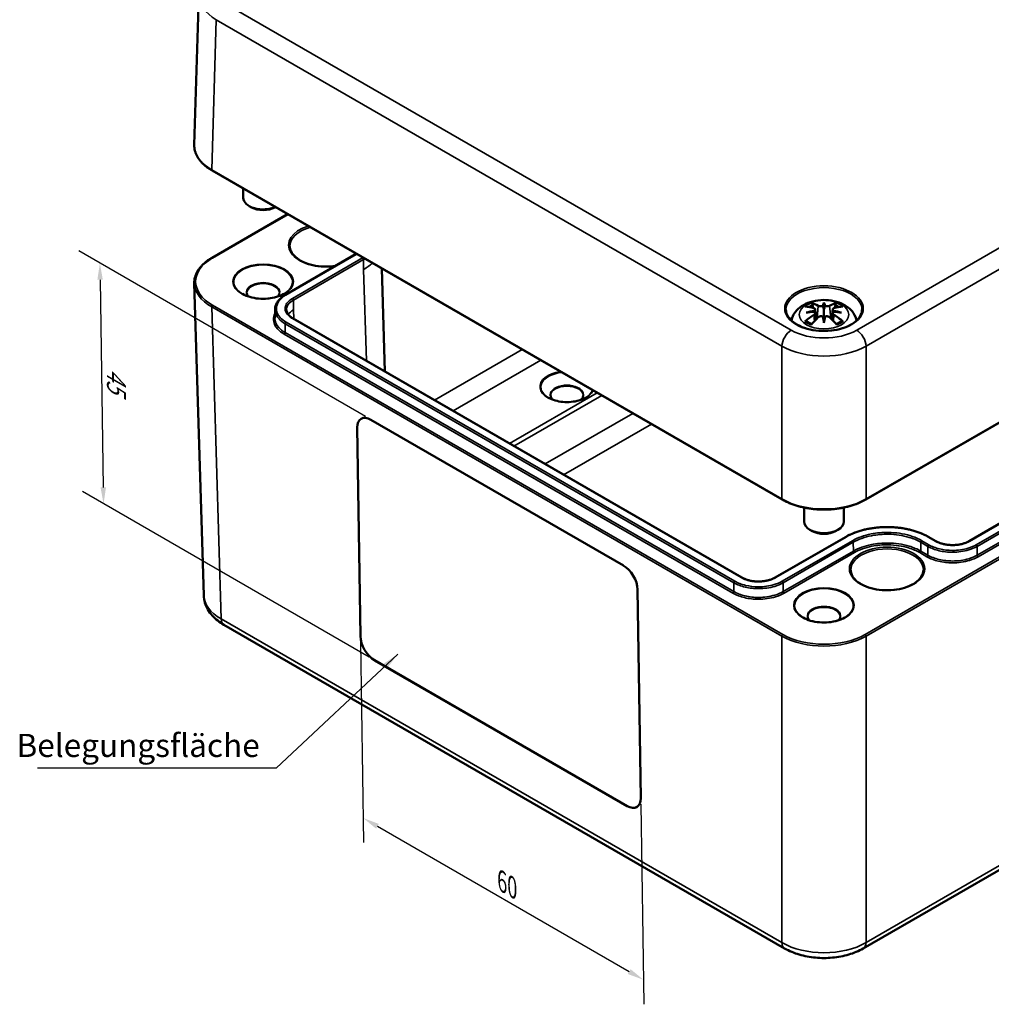
# Model space of a CAD drawing. Units: millimetres. Extents: x 0 to 841, y 0 to 594.
# Drawn here: x 242 to 389, y 338 to 487 of the extents above; entities that cross this region are included whole.
import ezdxf

# ---------------------------------------------------------------- set-up
doc = ezdxf.new("R2010")
doc.units = ezdxf.units.MM
for name, color, linetype, lineweight in [('Bemaßung (ISO)', 7, 'Continuous', 25), ('Sichtbar (ISO)', 7, 'Continuous', 50), ('Sichtbar schmal (ISO)', 7, 'Continuous', 35), ('Symbol (ISO)', 7, 'Continuous', 25)]:
    doc.layers.add(name, color=color, linetype=linetype, lineweight=lineweight)
doc.styles.add('Notiztext (DIN)', font='isocpeur.ttf')
doc.dimstyles.new('Standard (DIN)', dxfattribs={"dimtxt": 3.5, "dimasz": 2.5, "dimexe": 3.175, "dimexo": 0.8, "dimgap": 0.8, "dimtad": 1, "dimrnd": 1e-08, "dimzin": 0, "dimtxsty": 'Notiztext (DIN)', "dimcen": 0.09, "dimdle": 10, "dimclrd": 256, "dimclre": 256, "dimclrt": 256, "dimadec": 0, "dimazin": 0, "dimtfac": 1, "dimtmove": 0, "dimatfit": 3, "dimfxl": 1, "dimtolj": 1, "dimtzin": 0, "dimlwd": -1, "dimlwe": -1, "dimarcsym": 0})
doc.dimstyles.new('Standard - Methode 2a (DIN)$7', dxfattribs={"dimtxt": 3.5, "dimasz": 2.5, "dimexe": 3.175, "dimexo": 0.8, "dimgap": 0.8, "dimtad": 1, "dimtih": 1, "dimtoh": 1, "dimrnd": 1e-08, "dimtxsty": 'Notiztext (DIN)', "dimcen": 0.09, "dimdle": 10, "dimclrd": 256, "dimclre": 256, "dimclrt": 256, "dimazin": 2, "dimtfac": 1, "dimtmove": 0, "dimatfit": 3, "dimfxl": 1, "dimtolj": 1, "dimlwd": -1, "dimlwe": -1, "dimarcsym": 0})

# ---------------------------------------------------------------- blocks, each defined once
blk = doc.blocks.new('*D36')
at = {"layer": 'Bemaßung (ISO)', "transparency": 16777216}
for p, q in [((293.4, 392.72), (293.87, 362.44)), ((335.83, 368.23), (336.29, 337.95)), ((295.97, 364.89), (334.07, 342.89))]:
    blk.add_line(p, q, dxfattribs=at)
for points in [[(296.18, 365.25), (295.77, 364.53), (293.81, 366.14)], [(334.28, 343.26), (333.86, 342.53), (336.24, 341.64)]]:
    blk.add_solid(points, dxfattribs=at)
at = {"layer": 'Defpoints', "color": 0, "transparency": 16777216}
for p in [(293.39, 393.65), (335.82, 369.16), (336.24, 341.64)]:
    blk.add_point(p, dxfattribs=at)
at = {"layer": 'Bemaßung (ISO)', "transparency": 16777216, "insert": (315.54, 357.79), "char_height": 3.5, "attachment_point": 1, "rotation": 330, "style": 'Notiztext (DIN)'}
blk.add_mtext('\\A1;{\\Q-30.874;\\W0.816;\\H0.809x;60}', dxfattribs=at)
blk = doc.blocks.new('*D37')
at = {"layer": 'Bemaßung (ISO)', "transparency": 16777216}
for p, q in [((294.19, 426.88), (250.78, 451.95)), ((254.02, 447.6), (254.5, 416.18)), ((294.74, 390.47), (251.33, 415.53))]:
    blk.add_line(p, q, dxfattribs=at)
for points in [[(254.43, 447.6), (253.6, 447.59), (253.98, 450.1)], [(254.91, 416.19), (254.08, 416.17), (254.54, 413.68)]]:
    blk.add_solid(points, dxfattribs=at)
at = {"layer": 'Defpoints', "color": 0, "transparency": 16777216}
for p in [(294.99, 426.42), (254.54, 413.68), (295.55, 390)]:
    blk.add_point(p, dxfattribs=at)
at = {"layer": 'Bemaßung (ISO)', "transparency": 16777216, "insert": (257.88, 434.3), "char_height": 3.5, "attachment_point": 1, "rotation": 270.8737, "style": 'Notiztext (DIN)'}
blk.add_mtext('\\A1;{\\Q30.874;\\W0.809;\\H0.816x;45}', dxfattribs=at)

msp = doc.modelspace()

# ---------------------------------------------------------------- linework, layer by layer
at = {"layer": 'Sichtbar (ISO)'}
for p, q in [((268.269, 467.996), (268.957, 490.73)), ((270.945, 464.136), (357.209, 414.331)), ((369.852, 414.331), (456.116, 464.136)), ((275.678, 461.403), (275.678, 459.981)), ((270.945, 450.927), (282.384, 457.531)), ((276.91, 458.552), (276.557, 458.756)), ((280.446, 458.552), (280.531, 458.601)), ((282.065, 445.322), (292.672, 451.446)), ((296.625, 449.309), (297.097, 433.712)), ((268.269, 447.067), (269.697, 399.837)), ((363.531, 444.161), (363.531, 443.085)), ((280.452, 441.808), (280.48, 443.12)), ((362.205, 443.123), (362.367, 441.613)), ((362.205, 442.581), (362.315, 441.558)), ((364.856, 443.123), (364.694, 441.613)), ((364.856, 442.581), (364.746, 441.558)), ((351.093, 402.537), (283.21, 441.73)), ((363.531, 441.078), (363.531, 441.322)), ((434.305, 436.218), (385.514, 408.049)), ((294.992, 426.417), (333.176, 404.372)), ((293.389, 393.654), (292.908, 425.214)), ((292.909, 425.215), (293.39, 393.654)), ((360.531, 413.117), (360.531, 410.991)), ((366.531, 413.117), (366.531, 410.991)), ((366.777, 408.662), (356.169, 402.537)), ((361.763, 409.562), (361.409, 409.766)), ((365.298, 409.562), (365.652, 409.766)), ((380.438, 408.049), (379.376, 408.662)), ((335.335, 400.72), (335.816, 369.159)), ((272.745, 395.379), (357.582, 346.399)), ((295.548, 390.002), (333.732, 367.956)), ((333.732, 367.956), (295.548, 390.001)), ((369.48, 346.399), (401.804, 365.061))]:
    msp.add_line(p, q, dxfattribs=at)
for centre, major_axis, ratio, start_param, end_param in [((278.678, 459.981), (-3, 0), 0.5773503, 0, 2.2294147), ((278.678, 459.573), (2.5, 0), 0.5773503, 3.9269908, 5.4977871), ((363.024, 434.576), (-3.256, 9.434), 0.5394357, 5.7726121, 5.9526395), ((364.971, 434.894), (-0.974, 9.844), 0.1634224, 0.3280262, 0.4543491), ((362.091, 434.894), (0.974, 9.844), 0.1634224, 5.8288363, 5.9551591), ((364.037, 434.576), (3.256, 9.434), 0.5394357, 0.3305458, 0.5105732), ((363.912, 435.089), (6.618, -7.47), 0.5995789, 2.4051321, 2.5851596), ((363.644, 434.128), (9.732, 1.771), 0.9018631, 1.5679078, 1.6942306), ((363.644, 435.791), (-9.833, 1.074), 0.7013514, 4.9486229, 5.0749457), ((361.741, 443.715), (0.03, -2.1), 0.1663254, 1.0889229, 1.1747496), ((363.258, 444.591), (-0.397, 1.897), 0.0353971, 2.0710907, 2.4809279), ((363.803, 444.591), (-0.397, -1.897), 0.0353971, 0.6606648, 1.0705019), ((365.32, 443.715), (0.03, 2.1), 0.1663254, 1.966843, 2.0526697), ((363.417, 434.128), (9.732, -1.771), 0.9018631, 1.447362, 1.5736848), ((363.417, 435.791), (-9.833, -1.074), 0.7013514, 4.3498323, 4.4761551), ((363.15, 435.089), (6.618, 7.47), 0.5995789, 0.5564331, 0.7364605), ((363.912, 434.504), (-5.429, -8.374), 0.7002177, 4.1279079, 4.3079353), ((363.024, 435.016), (4.631, 8.84), 0.438797, 0.9321622, 1.1121896), ((363.258, 442.525), (0.403, -1.86), 0.0083267, 0.8664686, 1.2763057), ((364.971, 435.025), (-1.846, 9.718), 0.0370893, 0.7650007, 0.8913235), ((363.803, 442.525), (0.403, 1.86), 0.0083267, 1.8652869, 2.2751241), ((362.091, 435.025), (-1.846, -9.718), 0.0370893, 2.2502692, 2.376592), ((364.037, 435.016), (4.631, -8.84), 0.438797, 2.029403, 2.2094305), ((363.15, 434.504), (-5.429, 8.374), 0.7002177, 5.1168426, 5.2968701), ((295.029, 423.99), (-1.539, 2.575), 0.5671862, 5.4892115, 7.0600078), ((295.03, 423.99), (-1.539, 2.575), 0.5671862, 0.000242, 0.7768225), ((363.531, 410.991), (3, 0), 0.5773503, 3.1415927, 6.2831853), ((363.531, 410.583), (2.5, 0), 0.5773503, 3.9269908, 5.4977871), ((333.213, 401.944), (1.539, -2.575), 0.5671862, 0.7768225, 2.3476188), ((295.511, 392.429), (-1.539, 2.575), 0.5671862, 0.7768225, 2.3476188), ((295.511, 392.43), (1.539, -2.575), 0.5671862, 3.9184152, 5.4892115), ((333.695, 370.384), (1.539, -2.575), 0.5671862, 5.4892115, 7.0600078), ((333.695, 370.384), (1.539, -2.575), 0.5671862, 5.4892115, 6.2829433)]:
    msp.add_ellipse(centre, major_axis=major_axis, ratio=ratio, start_param=start_param, end_param=end_param, dxfattribs=at)
for points, knots in [([(268.269, 467.996), (268.265, 467.85), (268.271, 467.705), (268.302, 467.415), (268.328, 467.271), (268.399, 466.985), (268.445, 466.843), (268.556, 466.562), (268.621, 466.423), (268.769, 466.15), (268.852, 466.015), (269.037, 465.751), (269.138, 465.622), (269.358, 465.369), (269.476, 465.245), (269.729, 465.004), (269.863, 464.887), (270.147, 464.66), (270.297, 464.549), (270.611, 464.337), (270.775, 464.234), (270.945, 464.136)], [-0.01744798, -0.01744798, -0.01744798, -0.01744798, 0.06282141, 0.06282141, 0.14309079, 0.14309079, 0.22336018, 0.22336018, 0.30362956, 0.30362956, 0.38389895, 0.38389895, 0.46416833, 0.46416833, 0.54443772, 0.54443772, 0.6247071, 0.6247071, 0.70497649, 0.70497649, 0.78524587, 0.78524587, 0.78524587, 0.78524587]), ([(289.627, 449.688), (289.073, 449.605), (288.495, 449.571), (287.335, 449.607), (286.755, 449.68), (285.664, 449.924), (285.154, 450.095), (284.259, 450.518), (283.873, 450.768), (283.261, 451.317), (283.035, 451.616), (282.788, 452.157), (282.733, 452.397), (282.728, 452.637)], [6.8142898, 6.8142898, 6.8142898, 6.8142898, 7.1227425, 7.1227425, 7.4383611, 7.4383611, 7.7534025, 7.7534025, 8.0673695, 8.0673695, 8.3827351, 8.3827351, 8.6270369, 8.6270369, 8.6270369, 8.6270369]), ([(268.269, 447.067), (268.265, 447.212), (268.271, 447.358), (268.302, 447.647), (268.328, 447.792), (268.399, 448.078), (268.445, 448.22), (268.556, 448.501), (268.621, 448.64), (268.769, 448.913), (268.852, 449.048), (269.037, 449.311), (269.138, 449.441), (269.358, 449.694), (269.476, 449.818), (269.729, 450.059), (269.863, 450.176), (270.147, 450.403), (270.297, 450.513), (270.611, 450.726), (270.775, 450.829), (270.945, 450.927)], [-0.01744798, -0.01744798, -0.01744798, -0.01744798, 0.06282141, 0.06282141, 0.14309079, 0.14309079, 0.22336018, 0.22336018, 0.30362956, 0.30362956, 0.38389895, 0.38389895, 0.46416833, 0.46416833, 0.54443772, 0.54443772, 0.6247071, 0.6247071, 0.70497649, 0.70497649, 0.78524587, 0.78524587, 0.78524587, 0.78524587]), ([(276.219, 445.591), (276.219, 445.528), (276.228, 445.466), (276.262, 445.341), (276.288, 445.278), (276.351, 445.166), (276.384, 445.117), (276.423, 445.069)], [3.92699082, 3.92699082, 3.92699082, 3.92699082, 4.08407045, 4.08407045, 4.24115008, 4.24115008, 4.36198812, 4.36198812, 4.36198812, 4.36198812]), ([(280.933, 445.069), (280.972, 445.117), (281.005, 445.166), (281.067, 445.278), (281.094, 445.341), (281.128, 445.466), (281.136, 445.528), (281.136, 445.591)], [0.35040086, 0.35040086, 0.35040086, 0.35040086, 0.4712389, 0.4712389, 0.62831853, 0.62831853, 0.78539816, 0.78539816, 0.78539816, 0.78539816]), ([(281.818, 445.464), (281.497, 445.278), (281.121, 445.12), (280.297, 444.877), (279.849, 444.792), (278.927, 444.706), (278.453, 444.705), (277.529, 444.788), (277.079, 444.872), (276.251, 445.114), (275.872, 445.272), (275.544, 445.46), (275.541, 445.462), (275.537, 445.464)], [0, 0, 0, 0, 0.3122618, 0.3122618, 0.6256432, 0.6256432, 0.9398024, 0.9398024, 1.2539617, 1.2539617, 1.5673637, 1.5673637, 1.5707963, 1.5707963, 1.5707963, 1.5707963]), ([(280.48, 443.12), (280.484, 443.288), (280.51, 443.457), (280.607, 443.789), (280.678, 443.951), (280.859, 444.263), (280.968, 444.413), (281.225, 444.699), (281.37, 444.835), (281.694, 445.091), (281.873, 445.211), (282.065, 445.322)], [0.40180872, 0.40180872, 0.40180872, 0.40180872, 0.47984875, 0.47984875, 0.55788877, 0.55788877, 0.6359288, 0.6359288, 0.71396882, 0.71396882, 0.79200885, 0.79200885, 0.79200885, 0.79200885]), ([(358.596, 441.432), (358.626, 441.57), (358.664, 441.704), (358.835, 442.181), (359.017, 442.491), (359.486, 443.089), (359.789, 443.356), (360.525, 443.859), (360.973, 444.066), (361.952, 444.384), (362.488, 444.483), (363.567, 444.559), (364.109, 444.536), (365.17, 444.368), (365.69, 444.222), (366.67, 443.785), (367.134, 443.495), (367.859, 442.771), (368.143, 442.375), (368.384, 441.75), (368.431, 441.594), (368.465, 441.432)], [4.0488793, 4.0488793, 4.0488793, 4.0488793, 4.1312419, 4.1312419, 4.3528539, 4.3528539, 4.6283243, 4.6283243, 4.9844888, 4.9844888, 5.3773538, 5.3773538, 5.7657325, 5.7657325, 6.1561418, 6.1561418, 6.5437204, 6.5437204, 6.8500161, 6.8500161, 6.946695, 6.946695, 6.946695, 6.946695]), ([(361.597, 444.07), (361.616, 444.065), (361.639, 444.053), (361.679, 444.022), (361.704, 443.996), (361.741, 443.942), (361.761, 443.906), (361.785, 443.846), (361.795, 443.814), (361.801, 443.785)], [0.033239269, 0.033239269, 0.033239269, 0.033239269, 0.042819397, 0.042819397, 0.0534873, 0.0534873, 0.064141267, 0.064141267, 0.072870964, 0.072870964, 0.072870964, 0.072870964]), ([(365.26, 443.785), (365.266, 443.814), (365.276, 443.846), (365.3, 443.906), (365.32, 443.942), (365.357, 443.996), (365.382, 444.022), (365.423, 444.053), (365.445, 444.065), (365.465, 444.07)], [0.098158464, 0.098158464, 0.098158464, 0.098158464, 0.106888162, 0.106888162, 0.117542129, 0.117542129, 0.128210032, 0.128210032, 0.13779016, 0.13779016, 0.13779016, 0.13779016]), ([(283.21, 441.73), (283.083, 441.803), (282.965, 441.882), (282.754, 442.049), (282.661, 442.136), (282.501, 442.315), (282.435, 442.406), (282.329, 442.591), (282.288, 442.684), (282.234, 442.871), (282.219, 442.965), (282.217, 443.057)], [-0.58305605, -0.58305605, -0.58305605, -0.58305605, -0.52573757, -0.52573757, -0.46841908, -0.46841908, -0.4111006, -0.4111006, -0.35378212, -0.35378212, -0.29646364, -0.29646364, -0.29646364, -0.29646364]), ([(369.277, 443.041), (369.269, 442.687), (369.156, 442.332), (368.727, 441.668), (368.425, 441.359), (367.663, 440.816), (367.21, 440.579), (366.193, 440.197), (365.63, 440.052), (364.448, 439.869), (363.831, 439.832), (362.605, 439.87), (361.998, 439.945), (360.857, 440.2), (360.324, 440.38), (359.388, 440.821), (358.984, 441.083), (358.342, 441.658), (358.106, 441.972), (357.848, 442.539), (357.79, 442.79), (357.785, 443.041)], [3.9393337, 3.9393337, 3.9393337, 3.9393337, 4.2836431, 4.2836431, 4.6069149, 4.6069149, 4.9213034, 4.9213034, 5.2358626, 5.2358626, 5.5513915, 5.5513915, 5.8671964, 5.8671964, 6.1824499, 6.1824499, 6.4966769, 6.4966769, 6.8122585, 6.8122585, 7.0562406, 7.0562406, 7.0562406, 7.0562406]), ([(362.017, 443.288), (362.065, 443.275), (362.108, 443.255), (362.173, 443.205), (362.194, 443.174), (362.21, 443.112), (362.207, 443.076), (362.175, 443.005), (362.146, 442.969), (362.099, 442.928), (362.087, 442.919), (362.075, 442.91)], [0, 0, 0, 0, 0.018347086, 0.018347086, 0.036694173, 0.036694173, 0.054817651, 0.054817651, 0.07294113, 0.07294113, 0.078323942, 0.078323942, 0.078323942, 0.078323942]), ([(362.075, 442.747), (362.113, 442.727), (362.147, 442.701), (362.194, 442.637), (362.206, 442.599), (362.206, 442.525), (362.195, 442.484), (362.147, 442.403), (362.11, 442.364), (362.053, 442.319), (362.036, 442.307), (362.017, 442.295)], [0.038119728, 0.038119728, 0.038119728, 0.038119728, 0.055032738, 0.055032738, 0.073090233, 0.073090233, 0.091294737, 0.091294737, 0.109499241, 0.109499241, 0.116402887, 0.116402887, 0.116402887, 0.116402887]), ([(363.39, 443.669), (363.348, 443.651), (363.297, 443.634), (363.183, 443.61), (363.119, 443.602), (362.998, 443.597), (362.933, 443.6), (362.814, 443.616), (362.759, 443.629), (362.7, 443.651), (362.685, 443.658), (362.671, 443.665)], [0.038119728, 0.038119728, 0.038119728, 0.038119728, 0.055032738, 0.055032738, 0.073090233, 0.073090233, 0.091371895, 0.091371895, 0.109653557, 0.109653557, 0.116407913, 0.116407913, 0.116407913, 0.116407913]), ([(363.531, 443.085), (363.531, 442.882), (363.531, 442.679), (363.531, 442.104), (363.531, 441.713), (363.531, 441.322)], [-7.01449345, -7.01449345, -7.01449345, -7.01449345, -6.95309691, -6.95309691, -6.8204117, -6.8204117, -6.8204117, -6.8204117]), ([(364.391, 443.665), (364.354, 443.646), (364.304, 443.63), (364.192, 443.606), (364.13, 443.6), (364.009, 443.598), (363.944, 443.602), (363.82, 443.62), (363.762, 443.635), (363.699, 443.657), (363.685, 443.663), (363.672, 443.669)], [0, 0, 0, 0, 0.018406847, 0.018406847, 0.036813693, 0.036813693, 0.054877423, 0.054877423, 0.072941152, 0.072941152, 0.078323964, 0.078323964, 0.078323964, 0.078323964]), ([(365.044, 442.295), (364.997, 442.325), (364.953, 442.362), (364.888, 442.44), (364.868, 442.482), (364.852, 442.558), (364.855, 442.598), (364.887, 442.67), (364.916, 442.702), (364.962, 442.734), (364.974, 442.741), (364.987, 442.747)], [0, 0, 0, 0, 0.018347086, 0.018347086, 0.036694173, 0.036694173, 0.054817651, 0.054817651, 0.07294113, 0.07294113, 0.078323942, 0.078323942, 0.078323942, 0.078323942]), ([(364.987, 442.91), (364.948, 442.938), (364.915, 442.97), (364.868, 443.039), (364.856, 443.075), (364.855, 443.14), (364.867, 443.173), (364.915, 443.23), (364.951, 443.254), (365.008, 443.277), (365.026, 443.283), (365.044, 443.288)], [0.038119728, 0.038119728, 0.038119728, 0.038119728, 0.055032738, 0.055032738, 0.073090233, 0.073090233, 0.091294737, 0.091294737, 0.109499241, 0.109499241, 0.116402887, 0.116402887, 0.116402887, 0.116402887]), ([(360.658, 441.294), (360.682, 441.315), (360.711, 441.333), (360.765, 441.356), (360.799, 441.364), (360.853, 441.363), (360.882, 441.355), (360.91, 441.339), (360.917, 441.334), (360.923, 441.328)], [0.033239269, 0.033239269, 0.033239269, 0.033239269, 0.042819397, 0.042819397, 0.0534873, 0.0534873, 0.064141267, 0.064141267, 0.067438468, 0.067438468, 0.067438468, 0.067438468]), ([(361.697, 440.871), (361.653, 440.889), (361.61, 440.908), (361.504, 440.956), (361.442, 440.987), (361.324, 441.05), (361.268, 441.082), (361.16, 441.15), (361.109, 441.184), (361.012, 441.255), (360.966, 441.292), (360.923, 441.328)], [2.97185802, 2.97185802, 2.97185802, 2.97185802, 3.0237782, 3.0237782, 3.10217307, 3.10217307, 3.18056794, 3.18056794, 3.25896281, 3.25896281, 3.33735768, 3.33735768, 3.33735768, 3.33735768]), ([(362.671, 441.918), (362.708, 441.954), (362.757, 441.988), (362.869, 442.039), (362.932, 442.056), (363.052, 442.073), (363.117, 442.073), (363.241, 442.054), (363.3, 442.036), (363.362, 442.004), (363.376, 441.996), (363.39, 441.988)], [0, 0, 0, 0, 0.018406847, 0.018406847, 0.036813693, 0.036813693, 0.054877423, 0.054877423, 0.072941152, 0.072941152, 0.078323964, 0.078323964, 0.078323964, 0.078323964]), ([(363.672, 441.988), (363.713, 442.014), (363.764, 442.036), (363.878, 442.066), (363.943, 442.072), (364.064, 442.068), (364.128, 442.057), (364.248, 442.017), (364.302, 441.988), (364.361, 441.944), (364.377, 441.931), (364.391, 441.918)], [0.038119728, 0.038119728, 0.038119728, 0.038119728, 0.055032738, 0.055032738, 0.073090233, 0.073090233, 0.091371895, 0.091371895, 0.109653557, 0.109653557, 0.116407913, 0.116407913, 0.116407913, 0.116407913]), ([(366.138, 441.328), (366.095, 441.292), (366.05, 441.255), (365.953, 441.184), (365.901, 441.15), (365.793, 441.082), (365.737, 441.05), (365.619, 440.987), (365.557, 440.956), (365.451, 440.908), (365.408, 440.889), (365.364, 440.871)], [1.3750313, 1.3750313, 1.3750313, 1.3750313, 1.45342617, 1.45342617, 1.53182104, 1.53182104, 1.61021591, 1.61021591, 1.68861078, 1.68861078, 1.74053096, 1.74053096, 1.74053096, 1.74053096]), ([(366.138, 441.328), (366.144, 441.334), (366.151, 441.339), (366.179, 441.355), (366.208, 441.363), (366.262, 441.364), (366.296, 441.356), (366.35, 441.333), (366.379, 441.315), (366.404, 441.294)], [0.103590961, 0.103590961, 0.103590961, 0.103590961, 0.106888162, 0.106888162, 0.117542129, 0.117542129, 0.128210032, 0.128210032, 0.13779016, 0.13779016, 0.13779016, 0.13779016]), ([(327.427, 429.747), (327.143, 429.583), (326.811, 429.443), (326.082, 429.227), (325.686, 429.151), (324.869, 429.074), (324.448, 429.073), (323.629, 429.146), (323.23, 429.219), (322.495, 429.433), (322.159, 429.572), (321.865, 429.739), (321.859, 429.743), (321.853, 429.747)], [0, 0, 0, 0, 0.3112689, 0.3112689, 0.6238179, 0.6238179, 0.9375358, 0.9375358, 1.2512721, 1.2512721, 1.5638632, 1.5638632, 1.5707963, 1.5707963, 1.5707963, 1.5707963]), ([(322.181, 430.077), (322.181, 430.015), (322.19, 429.953), (322.224, 429.827), (322.25, 429.764), (322.321, 429.638), (322.366, 429.575), (322.438, 429.493), (322.456, 429.474), (322.475, 429.455)], [3.92699082, 3.92699082, 3.92699082, 3.92699082, 4.08407045, 4.08407045, 4.24115008, 4.24115008, 4.39822972, 4.39822972, 4.44767576, 4.44767576, 4.44767576, 4.44767576]), ([(326.804, 429.455), (326.823, 429.474), (326.841, 429.493), (326.913, 429.575), (326.958, 429.638), (327.029, 429.764), (327.055, 429.827), (327.09, 429.953), (327.098, 430.015), (327.098, 430.077)], [0.26471322, 0.26471322, 0.26471322, 0.26471322, 0.31415927, 0.31415927, 0.4712389, 0.4712389, 0.62831853, 0.62831853, 0.78539816, 0.78539816, 0.78539816, 0.78539816]), ([(357.209, 414.331), (357.376, 414.235), (357.549, 414.142), (357.907, 413.966), (358.092, 413.882), (358.472, 413.723), (358.667, 413.647), (359.067, 413.506), (359.271, 413.44), (359.688, 413.317), (359.901, 413.26), (360.333, 413.157), (360.553, 413.11), (360.997, 413.027), (361.222, 412.99), (361.676, 412.927), (361.906, 412.901), (362.367, 412.859), (362.599, 412.843), (363.064, 412.822), (363.297, 412.816), (363.764, 412.816), (363.997, 412.822), (364.463, 412.843), (364.695, 412.859), (365.156, 412.901), (365.385, 412.927), (365.839, 412.99), (366.064, 413.027), (366.509, 413.11), (366.728, 413.157), (367.16, 413.26), (367.373, 413.317), (367.79, 413.44), (367.995, 413.506), (368.494, 413.683), (368.784, 413.799), (369.338, 414.051), (369.602, 414.187), (369.852, 414.331)], [-0.7852459, -0.7852459, -0.7852459, -0.7852459, -0.7067213, -0.7067213, -0.6281967, -0.6281967, -0.5496721, -0.5496721, -0.4711475, -0.4711475, -0.3926229, -0.3926229, -0.3140983, -0.3140983, -0.2355738, -0.2355738, -0.1570492, -0.1570492, -0.0785246, -0.0785246, 0, 0, 0.0785246, 0.0785246, 0.1570492, 0.1570492, 0.2355738, 0.2355738, 0.3140983, 0.3140983, 0.3926229, 0.3926229, 0.4711475, 0.4711475, 0.5496721, 0.5496721, 0.667459, 0.667459, 0.7852459, 0.7852459, 0.7852459, 0.7852459]), ([(379.376, 408.662), (379.211, 408.757), (379.038, 408.849), (378.681, 409.025), (378.497, 409.109), (378.117, 409.269), (377.921, 409.344), (377.521, 409.486), (377.316, 409.552), (376.9, 409.674), (376.689, 409.73), (376.26, 409.832), (376.042, 409.879), (375.598, 409.962), (375.373, 409.999), (374.919, 410.062), (374.689, 410.088), (374.228, 410.13), (373.996, 410.145), (373.532, 410.166), (373.3, 410.171), (372.837, 410.171), (372.605, 410.166), (372.141, 410.144), (371.909, 410.128), (371.447, 410.086), (371.218, 410.059), (370.764, 409.996), (370.539, 409.959), (370.096, 409.876), (369.878, 409.829), (369.45, 409.726), (369.239, 409.67), (368.824, 409.548), (368.621, 409.482), (368.125, 409.306), (367.838, 409.191), (367.288, 408.94), (367.025, 408.805), (366.777, 408.662)], [-1.3701093, -1.3701093, -1.3701093, -1.3701093, -1.3016038, -1.3016038, -1.2330984, -1.2330984, -1.1645929, -1.1645929, -1.0960874, -1.0960874, -1.027582, -1.027582, -0.9590765, -0.9590765, -0.890571, -0.890571, -0.8220656, -0.8220656, -0.7535601, -0.7535601, -0.6850546, -0.6850546, -0.6165492, -0.6165492, -0.5480437, -0.5480437, -0.4795383, -0.4795383, -0.4110328, -0.4110328, -0.3425273, -0.3425273, -0.2740219, -0.2740219, -0.2055164, -0.2055164, -0.1027582, -0.1027582, 0, 0, 0, 0]), ([(385.514, 408.049), (385.386, 407.974), (385.245, 407.905), (384.946, 407.779), (384.787, 407.723), (384.456, 407.625), (384.285, 407.583), (383.929, 407.515), (383.745, 407.489), (383.372, 407.454), (383.184, 407.445), (382.809, 407.444), (382.619, 407.452), (382.245, 407.485), (382.061, 407.51), (381.703, 407.575), (381.53, 407.616), (381.197, 407.712), (381.037, 407.767), (380.726, 407.896), (380.575, 407.969), (380.438, 408.049)], [-0.58305605, -0.58305605, -0.58305605, -0.58305605, -0.52518117, -0.52518117, -0.46769683, -0.46769683, -0.40987428, -0.40987428, -0.35191091, -0.35191091, -0.29404096, -0.29404096, -0.23573535, -0.23573535, -0.17786422, -0.17786422, -0.11988493, -0.11988493, -0.06184272, -0.06184272, 0, 0, 0, 0]), ([(356.169, 402.537), (356.041, 402.463), (355.9, 402.393), (355.601, 402.268), (355.442, 402.211), (355.111, 402.113), (354.94, 402.072), (354.584, 402.004), (354.4, 401.978), (354.027, 401.943), (353.839, 401.934), (353.464, 401.932), (353.274, 401.94), (352.9, 401.973), (352.716, 401.998), (352.358, 402.064), (352.185, 402.104), (351.852, 402.201), (351.692, 402.256), (351.381, 402.384), (351.23, 402.458), (351.093, 402.537)], [-0.58305605, -0.58305605, -0.58305605, -0.58305605, -0.52518117, -0.52518117, -0.46769683, -0.46769683, -0.40987428, -0.40987428, -0.35191091, -0.35191091, -0.29404096, -0.29404096, -0.23573535, -0.23573535, -0.17786422, -0.17786422, -0.11988493, -0.11988493, -0.06184272, -0.06184272, 0, 0, 0, 0]), ([(378.573, 403.647), (378.566, 403.308), (378.457, 402.968), (378.046, 402.333), (377.755, 402.039), (377.027, 401.52), (376.593, 401.294), (375.62, 400.929), (375.081, 400.791), (373.951, 400.616), (373.36, 400.581), (372.188, 400.618), (371.607, 400.69), (370.517, 400.934), (370.007, 401.106), (369.112, 401.528), (368.726, 401.778), (368.113, 402.327), (367.887, 402.626), (367.641, 403.168), (367.586, 403.408), (367.58, 403.647)], [5.5101301, 5.5101301, 5.5101301, 5.5101301, 5.8556513, 5.8556513, 6.1789698, 6.1789698, 6.4930907, 6.4930907, 6.8074103, 6.8074103, 7.1227425, 7.1227425, 7.4383611, 7.4383611, 7.7534025, 7.7534025, 8.0673695, 8.0673695, 8.3827351, 8.3827351, 8.6270369, 8.6270369, 8.6270369, 8.6270369]), ([(269.697, 399.837), (269.709, 399.453), (269.772, 399.072), (269.99, 398.343), (270.144, 397.996), (270.521, 397.349), (270.744, 397.049), (271.24, 396.496), (271.514, 396.243), (272.101, 395.78), (272.415, 395.57), (272.745, 395.379)], [0.01744798, 0.01744798, 0.01744798, 0.01744798, 0.17100756, 0.17100756, 0.32456714, 0.32456714, 0.47812671, 0.47812671, 0.63168629, 0.63168629, 0.78524587, 0.78524587, 0.78524587, 0.78524587]), ([(366.671, 396.474), (366.35, 396.289), (365.974, 396.13), (365.15, 395.887), (364.702, 395.802), (363.78, 395.716), (363.306, 395.715), (362.382, 395.798), (361.932, 395.882), (361.103, 396.124), (360.725, 396.282), (360.397, 396.47), (360.394, 396.472), (360.39, 396.474)], [0, 0, 0, 0, 0.3122618, 0.3122618, 0.6256432, 0.6256432, 0.9398024, 0.9398024, 1.2539617, 1.2539617, 1.5673637, 1.5673637, 1.5707963, 1.5707963, 1.5707963, 1.5707963]), ([(361.072, 396.601), (361.072, 396.539), (361.081, 396.476), (361.115, 396.351), (361.141, 396.288), (361.204, 396.176), (361.237, 396.128), (361.276, 396.079)], [3.92699082, 3.92699082, 3.92699082, 3.92699082, 4.08407045, 4.08407045, 4.24115008, 4.24115008, 4.36198812, 4.36198812, 4.36198812, 4.36198812]), ([(365.786, 396.079), (365.824, 396.128), (365.857, 396.176), (365.92, 396.288), (365.946, 396.351), (365.981, 396.476), (365.989, 396.539), (365.989, 396.601)], [0.35040086, 0.35040086, 0.35040086, 0.35040086, 0.4712389, 0.4712389, 0.62831853, 0.62831853, 0.78539816, 0.78539816, 0.78539816, 0.78539816]), ([(357.582, 346.399), (358.257, 346.009), (359.001, 345.701), (360.576, 345.237), (361.407, 345.083), (363.1, 344.928), (363.961, 344.928), (365.654, 345.083), (366.485, 345.237), (368.06, 345.701), (368.804, 346.009), (369.48, 346.399)], [-0.7852459, -0.7852459, -0.7852459, -0.7852459, -0.4711475, -0.4711475, -0.1570492, -0.1570492, 0.1570492, 0.1570492, 0.4711475, 0.4711475, 0.7852459, 0.7852459, 0.7852459, 0.7852459])]:
    msp.add_open_spline(points, degree=3, knots=knots, dxfattribs=at)
msp.add_open_spline([(292.672, 451.446), (292.714, 451.47), (292.756, 451.495), (292.797, 451.52)], degree=3, dxfattribs=at)
for points, weights in [([(361.9, 443.318), (361.853, 443.543), (361.801, 443.785)], [1.00992634108, 1.00755483164, 1.00391843787]), ([(365.26, 443.785), (365.209, 443.543), (365.161, 443.318)], [1.00391843787, 1.00755483165, 1.00992634108])]:
    msp.add_rational_spline(points, weights, degree=2, dxfattribs=at)
at = {"layer": 'Sichtbar schmal (ISO)'}
for p, q in [((358.582, 439.967), (273.005, 489.375)), ((454.057, 489.375), (368.48, 439.967)), ((270.904, 464.23), (271.591, 486.954)), ((271.591, 486.954), (357.168, 437.547)), ((369.894, 437.547), (455.471, 486.954)), ((357.168, 414.426), (270.904, 464.23)), ((456.158, 464.23), (369.894, 414.426)), ((271.045, 450.917), (282.443, 457.498)), ((282.165, 445.312), (292.772, 451.436)), ((293.718, 450.89), (283.11, 444.766)), ((283.251, 444.524), (293.859, 450.648)), ((293.882, 449.163), (294.3, 435.327)), ((283.274, 443.038), (283.251, 444.524)), ((272.331, 396.266), (270.904, 443.485)), ((270.904, 443.485), (357.168, 393.681)), ((357.309, 393.929), (271.045, 443.733)), ((283.315, 441.669), (283.274, 443.038)), ((362.671, 443.665), (362.514, 441.762)), ((364.391, 443.665), (364.548, 441.762)), ((456.016, 443.733), (369.752, 393.929)), ((369.894, 393.681), (456.158, 443.485)), ((350.048, 401.981), (282.165, 441.174)), ((283.11, 441.72), (350.993, 402.527)), ((362.017, 442.295), (362.078, 441.304)), ((365.044, 442.295), (364.983, 441.304)), ((349.886, 400.416), (282.003, 439.608)), ((282.023, 440.932), (349.906, 401.739)), ((281.862, 439.366), (349.745, 400.174)), ((317.881, 437.037), (304.609, 429.375)), ((357.168, 437.547), (357.168, 414.426)), ((369.894, 414.426), (369.894, 437.547)), ((307.413, 427.756), (320.685, 435.419)), ((385.614, 408.039), (434.405, 436.208)), ((435.351, 435.662), (386.56, 407.493)), ((386.701, 407.251), (435.492, 435.42)), ((435.512, 434.097), (386.721, 405.927)), ((386.862, 405.685), (435.653, 433.855)), ((329.2, 430.502), (315.929, 422.839)), ((316.629, 422.435), (329.901, 430.097)), ((334.609, 427.379), (321.337, 419.717)), ((292.908, 425.214), (292.909, 425.215)), ((324.141, 418.098), (337.413, 425.761)), ((356.269, 402.527), (366.877, 408.652)), ((379.276, 408.652), (380.338, 408.039)), ((367.823, 408.106), (357.215, 401.981)), ((357.356, 401.739), (367.964, 407.864)), ((367.984, 406.54), (367.964, 407.864)), ((378.189, 407.864), (379.251, 407.251)), ((379.392, 407.493), (378.33, 408.106)), ((379.231, 405.927), (379.251, 407.251)), ((367.984, 406.54), (357.376, 400.416)), ((357.517, 400.174), (368.125, 406.298)), ((378.028, 406.298), (379.09, 405.685)), ((379.231, 405.927), (378.169, 406.54)), ((349.886, 400.416), (349.906, 401.739)), ((357.168, 347.286), (272.331, 396.266)), ((293.389, 393.654), (293.39, 393.654)), ((357.168, 393.681), (357.168, 347.286)), ((369.894, 347.286), (369.894, 393.681)), ((295.548, 390.001), (295.548, 390.002)), ((333.732, 367.956), (333.732, 367.956)), ((401.804, 365.71), (369.894, 347.286))]:
    msp.add_line(p, q, dxfattribs=at)
for centre, major_axis, ratio, start_param, end_param in [((277.957, 490.6), (-9.001, 0.06), 0.5772352, 6.2696129, 7.0723067), ((277.271, 467.901), (-9.003, 0.006), 0.5771821, 6.2661248, 7.0688186), ((271.045, 464.309), (-0.1, -0.173), 0.5773503, 5.4803339, 6.2831853), ((288.224, 452.837), (-5.697, 0), 0.5773503, 5.2092999, 8.0867548), ((288.224, 452.676), (-5.497, 0), 0.5773503, 5.1608436, 6.2955282), ((277.271, 447.325), (-8.803, 0), 0.5771744, 5.4979394, 7.0684312), ((271.045, 450.754), (-0.1, 0.173), 0.5773503, 5.4977871, 6.2831853), ((278.678, 447.277), (-4.441, 0), 0.5773503, 2.3561945, 7.0685835), ((292.772, 451.273), (-0.1, 0.173), 0.5773503, 5.4977871, 6.2831853), ((293.718, 450.727), (-0.1, 0.173), 0.5773503, 3.9444441, 5.4977871), ((287.515, 452.837), (9.003, 0), 0.5771744, 5.4979394, 5.7356224), ((277.271, 447.162), (-9.003, -0.006), 0.5771821, 0.0170605, 0.7848584), ((278.678, 445.706), (2.517, 0), 0.5773503, 5.8322156, 9.8757477), ((278.678, 445.591), (-2.459, 0), 0.5773503, 3.1415927, 6.2831853), ((363.531, 443.082), (-5.747, 0), 0.5773503, 3.1292497, 6.2955282), ((282.165, 445.148), (-0.1, 0.173), 0.5773503, 5.4977871, 6.2831853), ((283.11, 444.603), (-0.1, 0.173), 0.5773503, 3.9444441, 5.4977871), ((363.531, 442.411), (-3.463, 0), 0.5773503, 5.3049252, 5.6906491), ((363.531, 442.411), (-3.463, 0), 0.5773503, 3.7341288, 4.1198528), ((271.045, 443.57), (-0.1, -0.173), 0.5773503, 3.9269908, 5.5152404), ((285.75, 441.61), (-3.501, 0), 0.5771744, 5.4979394, 5.9127687), ((363.531, 442.295), (3.106, 0), 0.5773503, 2.1612654, 2.4299789), ((363.531, 442.295), (3.106, 0), 0.5773503, 0.7116138, 0.9803273), ((282.165, 441.01), (-0.1, -0.173), 0.5773503, 3.9269908, 5.4803339), ((283.11, 441.556), (0.1, 0.173), 0.5773503, 0, 0.7853982), ((363.531, 442.411), (3.463, 0), 0.5773503, 3.7341288, 4.1198528), ((363.531, 442.411), (3.463, 0), 0.5773503, 5.3049252, 5.6906491), ((281.862, 439.529), (-0.1, -0.173), 0.5773503, 0.7853982, 2.3387412), ((358.582, 438.334), (1, 1.732), 0.5773503, 0.7853982, 2.3387412), ((363.531, 442.826), (-7, 0), 0.5775261, 0.7855505, 2.3560422), ((368.48, 438.334), (1, -1.732), 0.5773503, 0.8028515, 2.3561945), ((363.531, 441.193), (9, 0), 0.5729704, 3.9271431, 5.4976349), ((324.64, 431.404), (-4.083, 0), 0.5773503, 4.9516241, 9.1855429), ((324.64, 431.356), (-3.941, 0), 0.5773503, 4.9119327, 7.0685835), ((324.64, 430.193), (2.517, 0), 0.5773503, 5.7523941, 9.9555691), ((324.64, 430.077), (-2.458, 0), 0.5773503, 3.1415927, 6.2831853), ((324.64, 431.356), (3.941, 0), 0.5773503, 5.4977871, 6.0836416), ((357.309, 414.504), (-0.1, -0.173), 0.5773503, 5.4803339, 6.2831853), ((363.531, 418.099), (-9, 0), 0.5770706, 0.7855505, 2.3560422), ((369.752, 414.504), (0.1, -0.173), 0.5773503, 0, 0.8028515), ((366.877, 408.489), (-0.1, 0.173), 0.5773503, 5.4977871, 6.2831853), ((379.276, 408.489), (0.1, 0.173), 0.5773503, 0, 0.7853982), ((373.077, 403.686), (-5.497, 0), 0.5773503, 3.1292497, 6.2955282), ((367.823, 407.943), (0.1, -0.173), 0.5773503, 0.8028515, 2.3561945), ((378.33, 407.943), (-0.1, -0.173), 0.5773503, 3.9269908, 5.4803339), ((379.392, 407.33), (-0.1, -0.173), 0.5773503, 3.9269908, 5.4803339), ((380.338, 407.875), (0.1, 0.173), 0.5773503, 0, 0.7853982), ((385.614, 407.875), (-0.1, 0.173), 0.5773503, 5.4977871, 6.2831853), ((386.56, 407.33), (0.1, -0.173), 0.5773503, 0.8028515, 2.3561945), ((368.125, 406.462), (0.1, -0.173), 0.5773503, 3.9444441, 5.4977871), ((378.028, 406.462), (-0.1, -0.173), 0.5773503, 0.7853982, 2.3387412), ((379.09, 405.848), (-0.1, -0.173), 0.5773503, 0.7853982, 2.3387412), ((386.862, 405.848), (0.1, -0.173), 0.5773503, 3.9444441, 5.4977871), ((350.993, 402.364), (0.1, 0.173), 0.5773503, 0, 0.7853982), ((356.269, 402.364), (-0.1, 0.173), 0.5773503, 5.4977871, 6.2831853), ((350.048, 401.818), (-0.1, -0.173), 0.5773503, 3.9269908, 5.4803339), ((357.215, 401.818), (0.1, -0.173), 0.5773503, 0.8028515, 2.3561945), ((363.531, 398.288), (-4.441, 0), 0.5773503, 2.3561945, 7.0685835), ((278.697, 399.968), (-9.001, -0.06), 0.5772352, 0.0135724, 0.7813703), ((349.745, 400.337), (-0.1, -0.173), 0.5773503, 0.7853982, 2.3387412), ((357.517, 400.337), (0.1, -0.173), 0.5773503, 3.9444441, 5.4977871), ((363.531, 396.716), (2.517, 0), 0.5773503, 5.8322156, 9.8757477), ((363.531, 396.601), (-2.459, 0), 0.5773503, 3.1415927, 6.2831853), ((273.745, 397.111), (-1, -1.732), 0.5773503, 5.5152404, 6.2831853), ((357.309, 393.765), (-0.1, -0.173), 0.5773503, 3.9269908, 5.5152404), ((363.531, 397.36), (9, 0), 0.5779661, 3.9271431, 5.4976349), ((363.531, 397.523), (-8.8, 0), 0.5775261, 0.7855505, 2.3560422), ((369.752, 393.765), (0.1, -0.173), 0.5773503, 0.7679449, 2.3561945), ((358.582, 348.131), (-1, -1.732), 0.5773503, 5.5152404, 6.2831853), ((363.531, 350.99), (-9, 0), 0.5819256, 0.7855505, 2.3560422), ((368.48, 348.131), (1, -1.732), 0.5773503, 0, 0.7679449)]:
    msp.add_ellipse(centre, major_axis=major_axis, ratio=ratio, start_param=start_param, end_param=end_param, dxfattribs=at)
for centre, major_axis in [((278.678, 447.325), (4.583, 0)), ((363.531, 443.243), (-5.947, 0)), ((363.531, 442.32), (3.75, 0)), ((373.077, 403.847), (5.697, 0)), ((363.531, 398.335), (4.583, 0))]:
    msp.add_ellipse(centre, major_axis=major_axis, ratio=0.5773503, dxfattribs=at)
for points in [[(292.772, 451.436), (292.801, 451.452), (292.828, 451.469), (292.856, 451.485)], [(293.802, 450.939), (293.774, 450.923), (293.746, 450.907), (293.718, 450.89)], [(293.859, 450.648), (293.934, 450.691), (294.007, 450.735), (294.079, 450.78)], [(293.882, 449.163), (293.874, 449.658), (293.867, 450.153), (293.859, 450.648)], [(282.003, 439.608), (282.01, 440.049), (282.017, 440.49), (282.023, 440.932)], [(378.169, 406.54), (378.176, 406.982), (378.182, 407.423), (378.189, 407.864)], [(386.721, 405.927), (386.714, 406.368), (386.708, 406.81), (386.701, 407.251)], [(357.376, 400.416), (357.369, 400.857), (357.363, 401.298), (357.356, 401.739)]]:
    msp.add_open_spline(points, degree=3, dxfattribs=at)
for points, knots in [([(282.165, 441.174), (281.807, 441.38), (281.498, 441.622), (280.882, 442.299), (280.681, 442.771), (280.679, 443.625), (280.815, 444.017), (281.327, 444.722), (281.701, 445.044), (282.165, 445.312)], [0, 0, 0, 0, 0.15188402, 0.15188402, 0.39489845, 0.39489845, 0.59528872, 0.59528872, 0.79200885, 0.79200885, 0.79200885, 0.79200885]), ([(283.11, 444.766), (282.757, 444.562), (282.474, 444.315), (282.14, 443.836), (282.05, 443.608), (281.998, 443.134), (282.044, 442.886), (282.269, 442.434), (282.433, 442.23), (282.785, 441.927), (282.94, 441.818), (283.11, 441.72)], [0, 0, 0, 0, 0.14992901, 0.14992901, 0.26830149, 0.26830149, 0.39532026, 0.39532026, 0.51084998, 0.51084998, 0.58305605, 0.58305605, 0.58305605, 0.58305605]), ([(282.217, 443.057), (282.216, 443.108), (282.219, 443.16), (282.248, 443.428), (282.333, 443.644), (282.65, 444.097), (282.917, 444.331), (283.251, 444.524)], [-0.29646364, -0.29646364, -0.29646364, -0.29646364, -0.26830149, -0.26830149, -0.14992901, -0.14992901, 0, 0, 0, 0]), ([(280.48, 443.12), (280.48, 443.106), (280.48, 443.092), (280.481, 442.592), (280.69, 442.101), (281.33, 441.397), (281.651, 441.146), (282.023, 440.932)], [-0.40180872, -0.40180872, -0.40180872, -0.40180872, -0.39489845, -0.39489845, -0.15188402, -0.15188402, 0, 0, 0, 0]), ([(280.467, 442.488), (280.325, 442.201), (280.251, 441.902), (280.253, 441.098), (280.471, 440.586), (281.139, 439.852), (281.474, 439.59), (281.862, 439.366)], [-0.5820387, -0.5820387, -0.5820387, -0.5820387, -0.4282816, -0.4282816, -0.16472369, -0.16472369, 0, 0, 0, 0]), ([(282.003, 439.608), (281.629, 439.824), (281.307, 440.076), (280.663, 440.784), (280.453, 441.277), (280.452, 441.78), (280.452, 441.794), (280.452, 441.808)], [0, 0, 0, 0, 0.16472369, 0.16472369, 0.4282816, 0.4282816, 0.43574023, 0.43574023, 0.43574023, 0.43574023]), ([(366.877, 408.652), (367.708, 409.131), (368.712, 409.515), (370.85, 410.012), (372.003, 410.139), (373.925, 410.131), (374.726, 410.065), (376.37, 409.793), (377.2, 409.571), (378.433, 409.093), (378.876, 408.883), (379.276, 408.652)], [0, 0, 0, 0, 0.3523182, 0.3523182, 0.6915274, 0.6915274, 0.9289584, 0.9289584, 1.2004359, 1.2004359, 1.3701093, 1.3701093, 1.3701093, 1.3701093]), ([(378.33, 408.106), (377.805, 408.409), (377.192, 408.67), (375.529, 409.174), (374.403, 409.343), (372.401, 409.375), (371.51, 409.297), (369.605, 408.921), (368.621, 408.567), (367.823, 408.106)], [0, 0, 0, 0, 0.2227284, 0.2227284, 0.5598457, 0.5598457, 0.8223769, 0.8223769, 1.1611505, 1.1611505, 1.1611505, 1.1611505]), ([(367.964, 407.864), (368.741, 408.312), (369.698, 408.657), (371.553, 409.023), (372.419, 409.098), (374.367, 409.068), (375.463, 408.904), (377.082, 408.413), (377.678, 408.159), (378.189, 407.864)], [-1.1611505, -1.1611505, -1.1611505, -1.1611505, -0.8223769, -0.8223769, -0.5598457, -0.5598457, -0.2227284, -0.2227284, 0, 0, 0, 0]), ([(378.169, 406.54), (377.66, 406.834), (377.066, 407.087), (375.446, 407.579), (374.343, 407.743), (372.386, 407.769), (371.515, 407.69), (369.682, 407.32), (368.746, 406.98), (367.984, 406.54)], [0, 0, 0, 0, 0.2098888, 0.2098888, 0.5303808, 0.5303808, 0.7799659, 0.7799659, 1.0942667, 1.0942667, 1.0942667, 1.0942667]), ([(368.125, 406.298), (368.866, 406.726), (369.776, 407.057), (371.558, 407.416), (372.405, 407.492), (374.308, 407.467), (375.38, 407.308), (376.955, 406.83), (377.533, 406.584), (378.028, 406.298)], [-1.0942667, -1.0942667, -1.0942667, -1.0942667, -0.7799659, -0.7799659, -0.5303808, -0.5303808, -0.2098888, -0.2098888, 0, 0, 0, 0]), ([(379.251, 407.251), (379.733, 406.972), (380.312, 406.748), (381.582, 406.441), (382.288, 406.359), (383.825, 406.36), (384.675, 406.481), (385.894, 406.851), (386.329, 407.036), (386.701, 407.251)], [-0.79200885, -0.79200885, -0.79200885, -0.79200885, -0.59528872, -0.59528872, -0.39489845, -0.39489845, -0.15188402, -0.15188402, 0, 0, 0, 0]), ([(386.56, 407.493), (386.202, 407.286), (385.784, 407.108), (384.611, 406.752), (383.793, 406.636), (382.314, 406.635), (381.635, 406.714), (380.413, 407.009), (379.856, 407.225), (379.392, 407.493)], [0, 0, 0, 0, 0.15188402, 0.15188402, 0.39489845, 0.39489845, 0.59528872, 0.59528872, 0.79200885, 0.79200885, 0.79200885, 0.79200885]), ([(380.338, 408.039), (380.691, 407.835), (381.119, 407.672), (381.948, 407.479), (382.344, 407.427), (383.165, 407.396), (383.594, 407.423), (384.378, 407.553), (384.731, 407.648), (385.256, 407.851), (385.444, 407.94), (385.614, 408.039)], [0, 0, 0, 0, 0.14992901, 0.14992901, 0.26830149, 0.26830149, 0.39532026, 0.39532026, 0.51084998, 0.51084998, 0.58305605, 0.58305605, 0.58305605, 0.58305605]), ([(379.09, 405.685), (379.597, 405.392), (380.208, 405.157), (381.534, 404.839), (382.265, 404.755), (383.862, 404.756), (384.748, 404.882), (386.021, 405.268), (386.474, 405.461), (386.862, 405.685)], [-0.85889256, -0.85889256, -0.85889256, -0.85889256, -0.64367613, -0.64367613, -0.4282816, -0.4282816, -0.16472369, -0.16472369, 0, 0, 0, 0]), ([(386.721, 405.927), (386.347, 405.711), (385.91, 405.525), (384.684, 405.153), (383.83, 405.032), (382.29, 405.031), (381.587, 405.112), (380.308, 405.418), (379.72, 405.645), (379.231, 405.927)], [0, 0, 0, 0, 0.16472369, 0.16472369, 0.4282816, 0.4282816, 0.64367613, 0.64367613, 0.85889256, 0.85889256, 0.85889256, 0.85889256]), ([(350.993, 402.527), (351.346, 402.323), (351.774, 402.16), (352.603, 401.967), (352.999, 401.915), (353.82, 401.885), (354.249, 401.912), (355.033, 402.042), (355.386, 402.136), (355.911, 402.339), (356.099, 402.429), (356.269, 402.527)], [0, 0, 0, 0, 0.14992901, 0.14992901, 0.26830149, 0.26830149, 0.39532026, 0.39532026, 0.51084998, 0.51084998, 0.58305605, 0.58305605, 0.58305605, 0.58305605]), ([(349.906, 401.739), (350.388, 401.461), (350.967, 401.237), (352.237, 400.93), (352.943, 400.848), (354.48, 400.849), (355.33, 400.97), (356.549, 401.339), (356.984, 401.525), (357.356, 401.739)], [-0.79200885, -0.79200885, -0.79200885, -0.79200885, -0.59528872, -0.59528872, -0.39489845, -0.39489845, -0.15188402, -0.15188402, 0, 0, 0, 0]), ([(357.215, 401.981), (356.857, 401.775), (356.439, 401.597), (355.266, 401.241), (354.448, 401.125), (352.969, 401.124), (352.29, 401.202), (351.068, 401.498), (350.511, 401.714), (350.048, 401.981)], [0, 0, 0, 0, 0.15188402, 0.15188402, 0.39489845, 0.39489845, 0.59528872, 0.59528872, 0.79200885, 0.79200885, 0.79200885, 0.79200885]), ([(349.745, 400.174), (350.252, 399.881), (350.863, 399.645), (352.189, 399.328), (352.92, 399.244), (354.517, 399.245), (355.403, 399.371), (356.676, 399.756), (357.129, 399.95), (357.517, 400.174)], [-0.85889256, -0.85889256, -0.85889256, -0.85889256, -0.64367613, -0.64367613, -0.4282816, -0.4282816, -0.16472369, -0.16472369, 0, 0, 0, 0]), ([(357.376, 400.416), (357.002, 400.2), (356.565, 400.014), (355.339, 399.642), (354.485, 399.521), (352.945, 399.52), (352.242, 399.6), (350.963, 399.906), (350.375, 400.134), (349.886, 400.416)], [0, 0, 0, 0, 0.16472369, 0.16472369, 0.4282816, 0.4282816, 0.64367613, 0.64367613, 0.85889256, 0.85889256, 0.85889256, 0.85889256])]:
    msp.add_open_spline(points, degree=3, knots=knots, dxfattribs=at)

# ---------------------------------------------------------------- texts
at = {"layer": 'Symbol (ISO)', "insert": (278.159, 374.282), "char_height": 3.5, "width": 34.27922, "attachment_point": 9, "style": 'Notiztext (DIN)'}
msp.add_mtext('{Belegungsfläche}', dxfattribs=at)

# ---------------------------------------------------------------- dimensions: what is measured, and where the dimension line sits
at = {"layer": 'Bemaßung (ISO)'}
for base, p1, p2, angle, text, override, picture, middle in [((254.536, 413.68), (294.992, 426.417), (295.548, 390.001), 90.87367, '{\\Q30.874;\\W0.809;\\H0.816x;<>}', {"dimdec": 0, "dimlfac": 1.235573, "dimtp": 0, "dimtm": 0, "dimtdec": 2, "dimtofl": 0, "dimatfit": 1}, '*D37', (254.258, 431.888)), ((336.235, 341.645), (293.389, 393.654), (335.816, 369.159), 150, '{\\Q-30.874;\\W0.816;\\H0.809x;<>}', {"dimdec": 0, "dimlfac": 1.224745, "dimtp": 0, "dimtm": 0, "dimtdec": 2, "dimtofl": 0, "dimatfit": 1}, '*D36', (315.022, 353.892))]:
    dim = msp.add_linear_dim(base=base, p1=p1, p2=p2, angle=angle, text=text, dimstyle='Standard (DIN)', override=override, dxfattribs=at)
    dim.commit()
    dim.dimension.update_dxf_attribs({"geometry": picture, "text_midpoint": middle, "dimtype": 160})

# ---------------------------------------------------------------- leaders
at = {"layer": 'Symbol (ISO)', "annotation_type": 0, "has_hookline": 1, "hookline_direction": 1, "text_width": 33.6}
msp.add_leader([(299.068, 390.941), (280.659, 373.699), (278.159, 373.699)], dimstyle='Standard - Methode 2a (DIN)$7', override={"dimgap": 0, "dimtad": 1}, dxfattribs=at)

doc.saveas('drawing.dxf')
